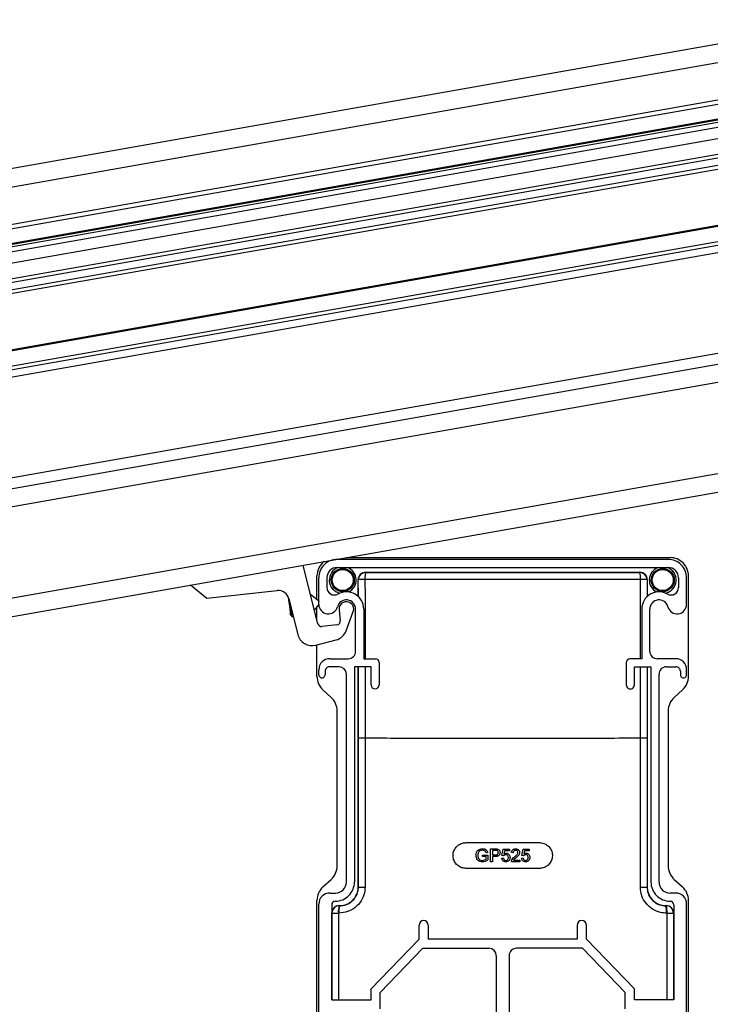
# Model space of a CAD drawing. Extents: x 0 to 1682, y 0 to 1188.
# Drawn here: x 1282 to 1469, y 412 to 680 of the extents above; entities that cross this region are included whole.
import ezdxf

# ---------------------------------------------------------------- set-up
doc = ezdxf.new("R2010")
doc.units = 0
doc.header["$LTSCALE"] = 2
doc.layers.get('0').update_dxf_attribs({"linetype": 'CONTINUOUS'})

msp = doc.modelspace()

# ---------------------------------------------------------------- linework, layer by layer
at = {"color": 7, "linetype": 'CONTINUOUS'}
for p, q in [((1139.452, 614.941), (1508.672, 680.045)), ((1140.32, 610.017), (1508.672, 674.968)), ((1142.056, 600.169), (1508.672, 664.814)), ((1142.247, 599.086), (1508.672, 663.697)), ((1142.933, 595.199), (1508.672, 659.689)), ((1508.672, 659.343), (1142.992, 594.864)), ((1143.087, 594.326), (1508.672, 658.788)), ((1143.324, 592.98), (1508.672, 657.401)), ((1143.845, 590.026), (1508.672, 654.355)), ((1144.574, 585.89), (1508.672, 650.09)), ((1144.748, 584.905), (1508.672, 649.075)), ((1145.095, 582.935), (1508.672, 647.044)), ((1145.269, 581.95), (1508.672, 646.028)), ((1147.874, 567.178), (1508.672, 630.797)), ((1147.926, 566.883), (1508.672, 630.492)), ((1148.638, 562.845), (1508.672, 626.329)), ((1148.811, 561.86), (1508.672, 625.314)), ((1192.49, 567.531), (1508.672, 623.283)), ((1197.161, 541.041), (1508.672, 595.969)), ((1197.67, 538.154), (1508.672, 592.992)), ((1198.518, 533.342), (1508.672, 588.031)), ((1202.753, 509.329), (1508.672, 563.271)), ((1208.545, 505.273), (1508.672, 558.194)), ((1457.971, 533.307), (1367.971, 533.307)), ((1370.369, 533.807), (1458.472, 533.807)), ((1358.758, 531.628), (1358.624, 531.736)), ((1362.73, 515.822), (1358.758, 531.628)), ((1367.971, 531.107), (1457.971, 531.107)), ((1362.471, 522.361), (1362.471, 528.808)), ((1362.971, 521.089), (1362.971, 528.307)), ((1365.171, 528.307), (1365.171, 525.638)), ((1373.671, 523.25), (1373.671, 527.807)), ((1373.717, 527.761), (1373.671, 527.807)), ((1373.721, 523.111), (1373.717, 527.761)), ((1375.671, 529.807), (1450.271, 529.807)), ((1375.671, 529.807), (1375.717, 529.76)), ((1450.225, 529.76), (1450.271, 529.807)), ((1450.397, 506.307), (1450.414, 527.883)), ((1452.225, 527.761), (1452.221, 523.111)), ((1452.271, 527.807), (1452.225, 527.761)), ((1452.271, 527.807), (1452.271, 523.25)), ((1460.771, 528.307), (1460.771, 525.638)), ((1462.971, 521.089), (1462.971, 528.307)), ((1463.471, 501.519), (1463.471, 528.808)), ((1328.115, 526.357), (1332.539, 522.789)), ((1332.539, 522.789), (1351.617, 524.83)), ((1354.845, 522.578), (1357.276, 512.908)), ((1362.956, 521.97), (1360.735, 523.762)), ((1361.8, 519.523), (1362.973, 520.978)), ((1362.471, 516.853), (1362.471, 520.355)), ((1368.482, 519.594), (1368.801, 516.611)), ((1372.971, 508.307), (1372.971, 519.807)), ((1375.171, 519.807), (1375.171, 506.307)), ((1450.771, 519.807), (1450.771, 506.307)), ((1452.971, 508.307), (1452.971, 519.807)), ((1355.31, 518.24), (1355.687, 517.723)), ((1355.687, 517.723), (1356.056, 517.762)), ((1370.428, 513.917), (1372.347, 519.115)), ((1367.914, 515.511), (1363.806, 515.071)), ((1362.152, 510.009), (1367.672, 511.429)), ((1362.471, 501.519), (1362.471, 510.091)), ((1365.971, 506.307), (1370.971, 506.307)), ((1375.171, 506.307), (1378.371, 506.307)), ((1450.771, 506.307), (1447.571, 506.307)), ((1459.971, 506.307), (1454.971, 506.307)), ((1362.971, 501.957), (1362.971, 503.307)), ((1368.471, 504.107), (1365.871, 504.107)), ((1377.171, 504.107), (1372.671, 504.107)), ((1372.671, 504.107), (1372.671, 445.607)), ((1373.671, 444.207), (1373.671, 504.107)), ((1373.74, 484.793), (1373.735, 504.107)), ((1375.546, 504.107), (1375.551, 484.795)), ((1377.171, 499.207), (1377.171, 504.107)), ((1379.371, 505.307), (1379.371, 499.207)), ((1446.571, 505.307), (1446.571, 499.207)), ((1448.771, 504.107), (1453.271, 504.107)), ((1448.771, 499.207), (1448.771, 504.107)), ((1452.207, 504.107), (1452.202, 484.795)), ((1452.271, 504.107), (1452.271, 444.207)), ((1453.271, 504.107), (1453.271, 445.607)), ((1457.471, 504.107), (1460.071, 504.107)), ((1462.971, 501.957), (1462.971, 503.307)), ((1364.671, 502.907), (1364.671, 501.957)), ((1370.471, 445.607), (1370.471, 502.107)), ((1455.471, 445.607), (1455.471, 502.107)), ((1461.271, 502.907), (1461.271, 501.957)), ((1366.335, 495.795), (1364.107, 497.82)), ((1461.835, 497.82), (1459.607, 495.795)), ((1367.971, 450.019), (1367.971, 492.096)), ((1457.971, 492.096), (1457.971, 450.019)), ((1373.74, 444.207), (1373.74, 484.793)), ((1375.551, 484.793), (1375.551, 444.207)), ((1450.391, 444.207), (1450.391, 484.793)), ((1452.202, 484.795), (1452.202, 444.207)), ((1402.971, 456.307), (1422.971, 456.307)), ((1407.51, 452.502), (1407.51, 452.906)), ((1407.51, 452.906), (1408.946, 452.906)), ((1408.452, 452.502), (1407.51, 452.502)), ((1408.888, 453.624), (1408.437, 453.511)), ((1408.452, 451.839), (1408.452, 452.502)), ((1408.946, 452.906), (1408.946, 451.611)), ((1409.664, 451.111), (1409.664, 454.611)), ((1409.664, 454.611), (1410.95, 454.611)), ((1410.993, 454.207), (1410.157, 454.207)), ((1410.157, 454.207), (1410.157, 452.951)), ((1410.157, 452.951), (1411.001, 452.951)), ((1411.015, 452.547), (1410.157, 452.547)), ((1410.157, 452.547), (1410.157, 451.111)), ((1412.76, 452.771), (1413.119, 454.566)), ((1413.209, 452.726), (1412.76, 452.771)), ((1413.119, 454.566), (1414.779, 454.566)), ((1413.485, 454.117), (1413.307, 453.211)), ((1414.779, 454.117), (1413.485, 454.117)), ((1414.779, 454.566), (1414.779, 454.117)), ((1415.811, 453.579), (1415.362, 453.624)), ((1418.144, 452.771), (1418.503, 454.566)), ((1418.593, 452.726), (1418.144, 452.771)), ((1418.503, 454.566), (1420.164, 454.566)), ((1418.87, 454.117), (1418.692, 453.211)), ((1420.164, 454.117), (1418.87, 454.117)), ((1420.164, 454.566), (1420.164, 454.117)), ((1410.157, 451.111), (1409.664, 451.111)), ((1412.715, 452.053), (1413.164, 452.098)), ((1417.606, 451.111), (1415.317, 451.111)), ((1415.894, 451.56), (1417.606, 451.56)), ((1417.606, 451.56), (1417.606, 451.111)), ((1418.1, 452.053), (1418.548, 452.098)), ((1422.971, 449.307), (1402.971, 449.307)), ((1364.107, 444.295), (1366.335, 446.32)), ((1459.607, 446.32), (1461.835, 444.295)), ((1365.971, 442.607), (1367.471, 442.607)), ((1373.74, 444.207), (1373.671, 444.207)), ((1373.74, 444.207), (1375.551, 444.207)), ((1450.391, 444.207), (1452.202, 444.207)), ((1452.202, 444.207), (1452.271, 444.207)), ((1459.971, 442.607), (1458.471, 442.607)), ((1362.471, 377.806), (1362.471, 440.596)), ((1362.971, 378.307), (1362.971, 439.607)), ((1366.471, 439.407), (1366.471, 413.607)), ((1368.471, 439.207), (1368.671, 439.207)), ((1368.471, 439.207), (1368.527, 439.151)), ((1368.527, 439.151), (1368.671, 439.151)), ((1368.671, 439.151), (1368.671, 439.207)), ((1457.271, 439.207), (1457.471, 439.207)), ((1457.271, 439.151), (1457.271, 439.207)), ((1457.271, 439.151), (1457.415, 439.151)), ((1457.415, 439.151), (1457.471, 439.207)), ((1459.471, 439.407), (1459.471, 413.607)), ((1462.971, 378.307), (1462.971, 439.607)), ((1463.471, 377.806), (1463.471, 440.596)), ((1366.472, 413.607), (1366.472, 437.208)), ((1366.528, 437.151), (1366.472, 437.208)), ((1366.528, 413.607), (1366.528, 437.151)), ((1366.528, 437.151), (1368.302, 437.151)), ((1368.302, 437.151), (1368.302, 413.607)), ((1368.447, 437.151), (1368.302, 437.151)), ((1457.64, 437.151), (1457.495, 437.151)), ((1457.64, 437.151), (1459.414, 437.151)), ((1457.64, 413.607), (1457.64, 437.151)), ((1459.47, 437.208), (1459.414, 437.151)), ((1459.414, 437.151), (1459.414, 413.607)), ((1459.47, 413.607), (1459.47, 437.208)), ((1390.221, 430.107), (1390.221, 433.857)), ((1392.721, 433.857), (1392.721, 430.107)), ((1433.221, 433.857), (1433.221, 430.107)), ((1435.721, 430.107), (1435.721, 433.857)), ((1377.171, 416.607), (1390.221, 430.107)), ((1433.221, 430.107), (1392.721, 430.107)), ((1448.771, 416.607), (1435.721, 430.107)), ((1379.671, 415.596), (1391.282, 427.607)), ((1391.282, 427.607), (1409.221, 427.607)), ((1434.661, 427.607), (1416.721, 427.607)), ((1446.271, 415.596), (1434.661, 427.607)), ((1411.221, 425.607), (1411.221, 387.007)), ((1414.721, 425.607), (1414.721, 387.007)), ((1377.171, 413.607), (1377.171, 416.607)), ((1379.671, 411.107), (1379.671, 415.596)), ((1446.271, 411.107), (1446.271, 415.596)), ((1448.771, 413.607), (1448.771, 416.607)), ((1366.471, 413.607), (1377.171, 413.607)), ((1459.471, 413.607), (1448.771, 413.607))]:
    msp.add_line(p, q, dxfattribs=at)
at = {"color": 7, "linetype": 'CONTINUOUS', "flags": 128}
for points in [[(1355.05, 520.671), (1354.95, 521.602), (1354.865, 522.391), (1354.845, 522.578)], [(1355.31, 518.24), (1355.29, 518.425), (1355.234, 518.952), (1355.149, 519.741), (1355.05, 520.671)], [(1355.687, 517.723), (1355.682, 517.768), (1355.644, 518.122), (1355.573, 518.788), (1355.477, 519.685), (1355.406, 520.347)]]:
    msp.add_lwpolyline(points, dxfattribs=at)
at = {"color": 7, "linetype": 'CONTINUOUS'}
for centre, radius in [((1369.471, 527.707), 3.15), ((1369.471, 527.707), 2.861), ((1456.471, 527.707), 3.15), ((1456.471, 527.707), 2.861)]:
    msp.add_circle(centre, radius, dxfattribs=at)
for centre, radius, start, end in [((1367.47, 528.808), 4.999, 127.85935, 180.00325), ((1367.971, 528.307), 5, 89.99597, 180.00266), ((1457.971, 528.307), 5, 359.99734, 90.00129), ((1458.472, 528.808), 4.999, 359.99883, 90.00322), ((1367.971, 528.307), 2.8, 89.9974, 179.99772), ((1369.471, 527.707), 3.65, 111.32772, 257.26428), ((1369.471, 527.707), 3.65, 297.16364, 68.6716), ((1456.471, 527.707), 3.65, 111.32788, 242.84103), ((1456.471, 527.707), 3.65, 282.73243, 68.67168), ((1457.971, 528.307), 2.8, 0.00228, 89.99772), ((1375.67, 527.807), 1.999, 89.99468, 180.00703), ((1375.718, 527.76), 2, 90.01649, 179.97838), ((1375.127, 520.335), 7.558, 86.95419, 100.7468), ((1380.733, 528.308), 5.222, 163.8466, 184.66883), ((1450.224, 527.76), 2, 0.01773, 89.98056), ((1445.203, 528.308), 5.228, 355.33577, 16.1344), ((1450.271, 527.807), 1.999, 359.99297, 90.00532), ((1450.815, 520.338), 7.556, 79.25062, 93.04839), ((1351.936, 521.847), 3, 14.10249, 96.11191), ((1367.171, 525.638), 2, 180.00551, 299.50494), ((1458.771, 525.638), 2, 240.4911, 0.00242), ((1370.471, 519.807), 2.5, 359.99972, 165.38673), ((1370.471, 519.807), 4.7, 0.00252, 119.50543), ((1455.471, 519.807), 4.7, 60.49202, 180.00003), ((1455.471, 519.807), 2.5, 14.61602, 179.99683), ((1377.532, 523.467), 14.652, 185.86251, 186.40355), ((1365.553, 521.089), 2.582, 179.99971, 345.38707), ((1370.471, 519.807), 2, 339.73953, 186.10527), ((1460.389, 521.089), 2.582, 194.61103, 0.00287), ((1363.7, 516.065), 1, 194.09638, 276.1166), ((1367.807, 516.505), 1, 276.11123, 6.10753), ((1361.155, 513.882), 4, 194.10724, 284.42615), ((1366.676, 515.302), 4, 284.42071, 339.73692), ((1365.971, 503.307), 3, 89.9965, 180.0035), ((1370.971, 508.307), 2, 269.99519, 0.00139), ((1378.371, 505.307), 1, 0.00976, 89.99706), ((1447.571, 505.307), 1, 89.99328, 180.01355), ((1454.971, 508.307), 2, 179.99861, 270.00481), ((1459.971, 503.307), 3, 359.9965, 90.0035), ((1365.871, 502.907), 1.2, 89.99974, 180.0031), ((1368.471, 502.107), 2, 359.99981, 89.99506), ((1457.471, 502.107), 2, 89.99811, 180.00019), ((1460.071, 502.907), 1.2, 359.9969, 90.00026), ((1367.47, 501.519), 4.999, 179.99709, 227.72626), ((1363.821, 501.957), 0.85, 179.99598, 0.00402), ((1462.121, 501.957), 0.85, 179.99598, 0.00402), ((1458.472, 501.519), 4.999, 312.27294, 359.99754), ((1378.271, 499.207), 1.1, 180.0031, 359.9969), ((1447.671, 499.207), 1.1, 179.99689, 0.00311), ((1362.972, 492.096), 4.999, 0.00246, 47.72706), ((1462.97, 492.096), 4.999, 132.27374, 180.00291), ((1362.972, 450.019), 4.999, 312.27294, 359.99754), ((1462.97, 450.018), 4.999, 179.99709, 227.72626), ((1367.471, 445.607), 5.2, 269.99736, 0.00067), ((1367.471, 445.607), 3, 269.9965, 0.00237), ((1458.471, 445.607), 5.2, 179.99933, 270.00001), ((1458.471, 445.608), 3, 180.00541, 269.99573), ((1367.47, 440.596), 4.999, 132.27301, 180.00364), ((1365.971, 439.607), 3, 89.9965, 180.0035), ((1368.671, 444.207), 5, 269.99987, 0.00149), ((1457.271, 444.208), 5, 180.00317, 269.9982), ((1459.971, 439.607), 3, 359.9965, 90.0035), ((1458.472, 440.596), 4.999, 0.00173, 47.7278), ((1367.471, 439.407), 1, 90.0166, 179.98682), ((1368.471, 437.208), 1.999, 89.99128, 180.01043), ((1368.528, 437.151), 2, 90.01772, 179.98398), ((1373.102, 437.624), 4.823, 161.53788, 185.61869), ((1373.252, 437.625), 4.828, 161.57136, 185.62606), ((1452.683, 437.624), 4.835, 354.39111, 18.41146), ((1457.414, 437.15), 2.001, 0.02961, 89.97551), ((1452.851, 437.625), 4.812, 354.35336, 18.49007), ((1457.471, 437.207), 2, 0.00317, 90.00196), ((1458.471, 439.407), 1, 359.98986, 90.00672), ((1391.471, 433.857), 1.25, 0, 180), ((1434.471, 433.857), 1.25, 0, 180), ((1409.221, 425.607), 2, 359.99981, 89.99506), ((1416.721, 425.607), 2, 89.99811, 180.00019)]:
    msp.add_arc(centre, radius, start, end, dxfattribs=at)
for points, knots in [([(1450.414, 527.883), (1444.187, 527.874), (1431.706, 527.856), (1414.561, 527.85), (1395.825, 527.855), (1383.344, 527.872), (1375.528, 527.883)], [0, 0, 0, 0, 0.24943656, 0.5, 0.68687193, 1, 1, 1, 1]), ([(1375.528, 527.883), (1375.53, 526.551), (1375.536, 519.892), (1375.543, 512.7), (1375.545, 506.839), (1375.545, 506.307)], [0, 0, 0, 0, 0.1850829, 0.9259973, 1, 1, 1, 1]), ([(1375.717, 529.76), (1381.912, 529.752), (1394.33, 529.734), (1412.957, 529.727), (1431.598, 529.734), (1444.016, 529.752), (1450.225, 529.76)], [0, 0, 0, 0, 0.2494361, 0.4999984, 0.7500007, 1, 1, 1, 1]), ([(1450.391, 484.795), (1450.391, 486.128), (1450.39, 492.566), (1450.393, 499.003), (1450.395, 504.107)], [0, 0, 0, 0, 0.2071189, 1, 1, 1, 1]), ([(1373.74, 484.793), (1373.788, 484.793), (1373.965, 484.794), (1374.337, 484.794), (1374.892, 484.794), (1375.319, 484.795), (1375.551, 484.795)], [0, 0, 0, 0, 0.0795053, 0.2938004, 0.6147165, 1, 1, 1, 1]), ([(1375.551, 484.793), (1381.781, 484.758), (1394.254, 484.686), (1412.971, 484.66), (1431.688, 484.686), (1444.161, 484.758), (1450.391, 484.793)], [0, 0, 0, 0, 0.2497218, 0.4999984, 0.7502782, 1, 1, 1, 1]), ([(1450.391, 484.795), (1450.623, 484.795), (1451.05, 484.795), (1451.605, 484.795), (1451.976, 484.795), (1452.154, 484.795), (1452.202, 484.795)], [0, 0, 0, 0, 0.38533435, 0.70616109, 0.92048441, 1, 1, 1, 1]), ([(1402.971, 449.307), (1402.577, 449.346), (1401.79, 449.423), (1400.742, 450.027), (1399.946, 450.916), (1399.491, 452.026), (1399.428, 453.221), (1399.765, 454.37), (1400.462, 455.344), (1401.442, 456.028), (1402.333, 456.286), (1402.848, 456.303), (1402.971, 456.307)], [0, 0, 0, 0, 0.1074138, 0.2148137, 0.3222356, 0.4296212, 0.5369631, 0.6442764, 0.7515871, 0.8589296, 0.96632, 1, 1, 1, 1]), ([(1422.971, 456.307), (1423.365, 456.269), (1424.152, 456.191), (1425.2, 455.587), (1425.996, 454.698), (1426.451, 453.589), (1426.514, 452.393), (1426.177, 451.244), (1425.479, 450.271), (1424.5, 449.586), (1423.608, 449.328), (1423.094, 449.311), (1422.971, 449.307)], [0, 0, 0, 0, 0.107413, 0.2148121, 0.3222332, 0.4296263, 0.5369718, 0.6442791, 0.7515889, 0.8589306, 0.9663203, 1, 1, 1, 1]), ([(1405.715, 452.844), (1405.741, 453.109), (1405.792, 453.637), (1406.213, 454.287), (1406.836, 454.61), (1407.252, 454.641), (1407.461, 454.656)], [0, 0, 0, 0, 0.2803321, 0.5593094, 0.7793081, 1, 1, 1, 1]), ([(1407.499, 451.066), (1407.234, 451.091), (1406.704, 451.142), (1406.076, 451.597), (1405.764, 452.22), (1405.731, 452.636), (1405.715, 452.844)], [0, 0, 0, 0, 0.280183, 0.5589982, 0.7792732, 1, 1, 1, 1]), ([(1406.339, 453.561), (1406.296, 453.433), (1406.221, 453.206), (1406.212, 452.967), (1406.208, 452.862)], [0, 0, 0, 0, 0.5597575, 1, 1, 1, 1]), ([(1406.208, 452.862), (1406.219, 452.664), (1406.241, 452.268), (1406.533, 451.768), (1406.992, 451.515), (1407.303, 451.485), (1407.458, 451.47)], [0, 0, 0, 0, 0.2808188, 0.5594843, 0.7794042, 1, 1, 1, 1]), ([(1407.452, 454.252), (1407.321, 454.245), (1407.059, 454.23), (1406.721, 454.075), (1406.477, 453.837), (1406.385, 453.653), (1406.339, 453.561)], [0, 0, 0, 0, 0.28031617, 0.55988843, 0.7797701, 1, 1, 1, 1]), ([(1408.437, 453.511), (1408.398, 453.631), (1408.32, 453.87), (1407.979, 454.195), (1407.652, 454.23), (1407.452, 454.252)], [0, 0, 0, 0, 0.28154759, 0.56077698, 1, 1, 1, 1]), ([(1407.461, 454.656), (1407.64, 454.643), (1407.999, 454.619), (1408.466, 454.399), (1408.763, 454.03), (1408.846, 453.76), (1408.888, 453.624)], [0, 0, 0, 0, 0.2803516, 0.5598037, 0.7794177, 1, 1, 1, 1]), ([(1410.95, 454.611), (1411.047, 454.61), (1411.22, 454.61), (1411.393, 454.588), (1411.468, 454.578)], [0, 0, 0, 0, 0.5597312, 1, 1, 1, 1]), ([(1411.396, 454.176), (1411.321, 454.187), (1411.188, 454.208), (1411.053, 454.207), (1410.993, 454.207)], [0, 0, 0, 0, 0.5594319, 1, 1, 1, 1]), ([(1411.001, 452.951), (1411.109, 452.954), (1411.322, 452.962), (1411.61, 453.088), (1411.755, 453.338), (1411.767, 453.506), (1411.773, 453.591)], [0, 0, 0, 0, 0.28149115, 0.55985802, 0.77938205, 1, 1, 1, 1]), ([(1412.266, 453.605), (1412.248, 453.43), (1412.211, 453.08), (1411.764, 452.575), (1411.299, 452.558), (1411.015, 452.547)], [0, 0, 0, 0, 0.280725, 0.5597464, 1, 1, 1, 1]), ([(1411.773, 453.591), (1411.768, 453.661), (1411.759, 453.801), (1411.673, 453.979), (1411.55, 454.114), (1411.447, 454.155), (1411.396, 454.176)], [0, 0, 0, 0, 0.2802838, 0.5601644, 0.7803265, 1, 1, 1, 1]), ([(1411.468, 454.578), (1411.595, 454.547), (1411.848, 454.485), (1412.109, 454.216), (1412.244, 453.909), (1412.259, 453.706), (1412.266, 453.605)], [0, 0, 0, 0, 0.279996, 0.5588981, 0.7793864, 1, 1, 1, 1]), ([(1413.807, 453.04), (1413.741, 453.037), (1413.609, 453.03), (1413.385, 452.939), (1413.276, 452.807), (1413.209, 452.726)], [0, 0, 0, 0, 0.2809855, 0.5613165, 1, 1, 1, 1]), ([(1413.307, 453.211), (1413.414, 453.284), (1413.603, 453.414), (1413.831, 453.435), (1413.931, 453.444)], [0, 0, 0, 0, 0.5601393, 1, 1, 1, 1]), ([(1414.51, 452.284), (1414.503, 452.394), (1414.489, 452.613), (1414.323, 452.888), (1414.066, 453.025), (1413.894, 453.035), (1413.807, 453.04)], [0, 0, 0, 0, 0.2806346, 0.5595615, 0.7793126, 1, 1, 1, 1]), ([(1413.931, 453.444), (1414.092, 453.423), (1414.412, 453.382), (1414.751, 453.062), (1414.934, 452.689), (1414.95, 452.437), (1414.959, 452.311)], [0, 0, 0, 0, 0.2791788, 0.5587713, 0.7791782, 1, 1, 1, 1]), ([(1415.362, 453.624), (1415.388, 453.779), (1415.44, 454.089), (1415.741, 454.432), (1416.116, 454.591), (1416.361, 454.604), (1416.484, 454.611)], [0, 0, 0, 0, 0.28022073, 0.55886893, 0.77915008, 1, 1, 1, 1]), ([(1415.364, 451.422), (1415.477, 451.64), (1415.678, 452.029), (1416.02, 452.3), (1416.171, 452.42)], [0, 0, 0, 0, 0.55844119, 1, 1, 1, 1]), ([(1416.474, 454.207), (1416.377, 454.2), (1416.184, 454.185), (1415.952, 454.028), (1415.828, 453.806), (1415.817, 453.655), (1415.811, 453.579)], [0, 0, 0, 0, 0.2803534, 0.5593958, 0.7793318, 1, 1, 1, 1]), ([(1416.171, 452.42), (1416.395, 452.611), (1416.707, 452.878), (1417.051, 453.294), (1417.092, 453.525), (1417.112, 453.64)], [0, 0, 0, 0, 0.5613244, 0.7813734, 1, 1, 1, 1]), ([(1417.112, 453.64), (1417.101, 453.73), (1417.077, 453.909), (1416.895, 454.096), (1416.685, 454.195), (1416.545, 454.203), (1416.474, 454.207)], [0, 0, 0, 0, 0.27907276, 0.55862192, 0.77889409, 1, 1, 1, 1]), ([(1416.484, 454.611), (1416.637, 454.6), (1416.942, 454.579), (1417.306, 454.337), (1417.529, 454.004), (1417.55, 453.764), (1417.561, 453.645)], [0, 0, 0, 0, 0.280457, 0.5596514, 0.7797094, 1, 1, 1, 1]), ([(1417.561, 453.645), (1417.537, 453.478), (1417.49, 453.142), (1417.114, 452.658), (1416.789, 452.379), (1416.59, 452.209)], [0, 0, 0, 0, 0.2787553, 0.5588101, 1, 1, 1, 1]), ([(1419.192, 453.04), (1419.126, 453.037), (1418.994, 453.03), (1418.77, 452.939), (1418.66, 452.807), (1418.593, 452.726)], [0, 0, 0, 0, 0.2809178, 0.5611812, 1, 1, 1, 1]), ([(1418.692, 453.211), (1418.798, 453.284), (1418.988, 453.414), (1419.216, 453.435), (1419.316, 453.444)], [0, 0, 0, 0, 0.559809, 1, 1, 1, 1]), ([(1419.894, 452.284), (1419.887, 452.394), (1419.873, 452.613), (1419.707, 452.888), (1419.451, 453.025), (1419.278, 453.035), (1419.192, 453.04)], [0, 0, 0, 0, 0.2806849, 0.5596617, 0.779273, 1, 1, 1, 1]), ([(1419.316, 453.444), (1419.476, 453.423), (1419.797, 453.382), (1420.136, 453.062), (1420.319, 452.689), (1420.335, 452.437), (1420.343, 452.311)], [0, 0, 0, 0, 0.2791958, 0.5588051, 0.7791648, 1, 1, 1, 1]), ([(1407.458, 451.47), (1407.661, 451.494), (1408.023, 451.538), (1408.321, 451.747), (1408.452, 451.839)], [0, 0, 0, 0, 0.5593479, 1, 1, 1, 1]), ([(1408.946, 451.611), (1408.7, 451.441), (1408.261, 451.137), (1407.732, 451.088), (1407.499, 451.066)], [0, 0, 0, 0, 0.5598671, 1, 1, 1, 1]), ([(1413.802, 451.066), (1413.649, 451.079), (1413.344, 451.104), (1412.985, 451.36), (1412.772, 451.697), (1412.734, 451.934), (1412.715, 452.053)], [0, 0, 0, 0, 0.2799701, 0.5591973, 0.779428, 1, 1, 1, 1]), ([(1413.164, 452.098), (1413.182, 452.007), (1413.22, 451.825), (1413.37, 451.603), (1413.586, 451.485), (1413.732, 451.475), (1413.805, 451.47)], [0, 0, 0, 0, 0.2807573, 0.5598539, 0.7796946, 1, 1, 1, 1]), ([(1414.691, 451.491), (1414.552, 451.352), (1414.303, 451.105), (1413.956, 451.078), (1413.802, 451.066)], [0, 0, 0, 0, 0.558427, 1, 1, 1, 1]), ([(1413.805, 451.47), (1413.92, 451.482), (1414.149, 451.506), (1414.386, 451.743), (1414.495, 452.017), (1414.505, 452.195), (1414.51, 452.284)], [0, 0, 0, 0, 0.2796477, 0.5582574, 0.7789165, 1, 1, 1, 1]), ([(1414.959, 452.311), (1414.946, 452.145), (1414.924, 451.848), (1414.762, 451.6), (1414.691, 451.491)], [0, 0, 0, 0, 0.55968146, 1, 1, 1, 1]), ([(1415.317, 451.111), (1415.319, 451.17), (1415.321, 451.276), (1415.351, 451.378), (1415.364, 451.422)], [0, 0, 0, 0, 0.5600024, 1, 1, 1, 1]), ([(1416.59, 452.209), (1416.507, 452.14), (1416.369, 452.027), (1416.179, 451.867), (1416.021, 451.727), (1415.936, 451.615), (1415.894, 451.56)], [0, 0, 0, 0, 0.3401318, 0.5600633, 0.7800691, 1, 1, 1, 1]), ([(1419.187, 451.066), (1419.034, 451.079), (1418.728, 451.104), (1418.369, 451.36), (1418.157, 451.697), (1418.119, 451.934), (1418.1, 452.053)], [0, 0, 0, 0, 0.2801084, 0.5592079, 0.7794334, 1, 1, 1, 1]), ([(1418.548, 452.098), (1418.567, 452.007), (1418.604, 451.825), (1418.755, 451.603), (1418.97, 451.485), (1419.117, 451.475), (1419.19, 451.47)], [0, 0, 0, 0, 0.280672, 0.5598874, 0.7797113, 1, 1, 1, 1]), ([(1420.075, 451.491), (1419.936, 451.352), (1419.687, 451.105), (1419.34, 451.078), (1419.187, 451.066)], [0, 0, 0, 0, 0.558427, 1, 1, 1, 1]), ([(1419.19, 451.47), (1419.305, 451.482), (1419.534, 451.506), (1419.771, 451.743), (1419.88, 452.017), (1419.89, 452.195), (1419.894, 452.284)], [0, 0, 0, 0, 0.2794745, 0.5582477, 0.7789223, 1, 1, 1, 1]), ([(1420.343, 452.311), (1420.331, 452.145), (1420.309, 451.848), (1420.147, 451.6), (1420.075, 451.491)], [0, 0, 0, 0, 0.5596617, 1, 1, 1, 1]), ([(1375.551, 444.207), (1375.518, 443.694), (1375.432, 442.388), (1374.589, 440.404), (1372.982, 438.604), (1370.848, 437.382), (1369.247, 437.228), (1368.447, 437.151)], [0, 0, 0, 0, 0.1389475, 0.3531008, 0.5683357, 0.7842535, 1, 1, 1, 1]), ([(1368.671, 439.151), (1369.242, 439.206), (1370.385, 439.315), (1371.908, 440.191), (1373.054, 441.481), (1373.655, 442.903), (1373.716, 443.839), (1373.74, 444.207)], [0, 0, 0, 0, 0.2151657, 0.4307751, 0.6460828, 0.8606719, 1, 1, 1, 1]), ([(1457.495, 437.151), (1456.956, 437.186), (1455.624, 437.274), (1453.625, 438.132), (1451.838, 439.728), (1450.624, 441.835), (1450.469, 443.417), (1450.391, 444.207)], [0, 0, 0, 0, 0.1458105, 0.3601436, 0.5736584, 0.7868369, 1, 1, 1, 1]), ([(1452.202, 444.207), (1452.257, 443.64), (1452.369, 442.507), (1453.234, 440.996), (1454.509, 439.853), (1455.936, 439.238), (1456.886, 439.176), (1457.271, 439.151)], [0, 0, 0, 0, 0.2137279, 0.4272177, 0.6406886, 0.8545912, 1, 1, 1, 1])]:
    msp.add_open_spline(points, degree=3, knots=knots, dxfattribs=at)

doc.saveas('drawing.dxf')
